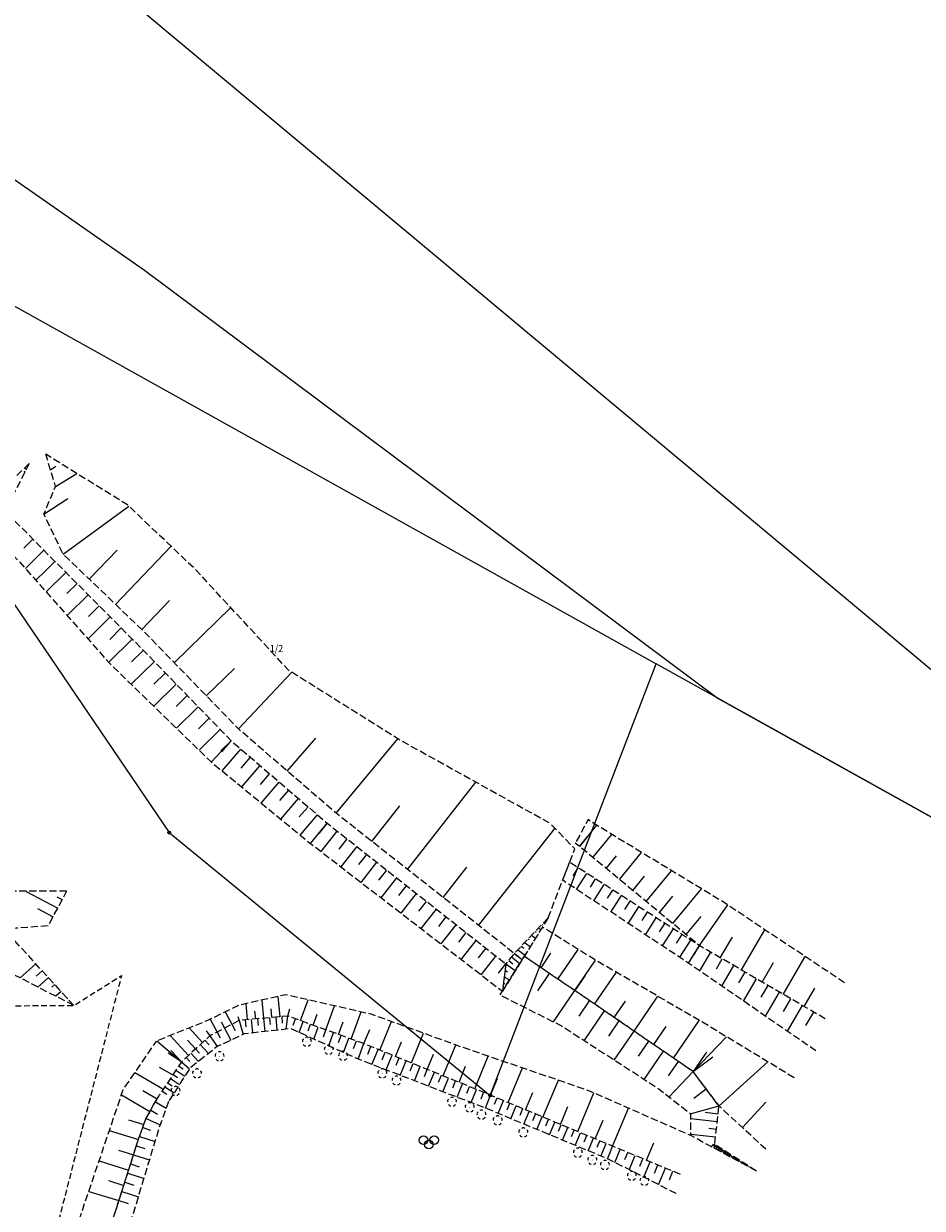
# Model space of a CAD drawing. Extents: x 6541259 to 6544582, y 6029264 to 6032037.
# Drawn here: x 6542989 to 6543145, y 6031426 to 6031633 of the extents above; entities that cross this region are included whole.
import ezdxf
from ezdxf.enums import TextEntityAlignment as Align

# ---------------------------------------------------------------- set-up
doc = ezdxf.new("R2010")
doc.units = 0
doc.header["$MEASUREMENT"] = 0
for name, pattern in [('219-500', [0]), ('823-500', [1.75, 1.25, -0.5]), ('mz1.0_0.5', [1.5, 1, -0.5])]:
    doc.linetypes.add(name, pattern=pattern)
doc.layers.get('0').update_dxf_attribs({"color": 2, "linetype": 'CONTINUOUS', "lineweight": 0})
for name, color, linetype, lineweight in [('-chodnik', 7, 'CONTINUOUS', 0), ('-ewidencja', 7, 'CONTINUOUS', 0), ('-skarpy', 7, 'CONTINUOUS', 0), ('-słupy studzienki hydranty lampy', 7, 'CONTINUOUS', 0), ('-wody pow', 7, 'CONTINUOUS', 0), ('-zagospodarowanie inne', 7, 'CONTINUOUS', 0), ('-zielen', 82, 'CONTINUOUS', 0)]:
    doc.layers.add(name, color=color, linetype=linetype, lineweight=lineweight)
doc.styles.get("Standard").update_dxf_attribs({"font": 'txt', "width": 0.75})

# ---------------------------------------------------------------- blocks, each defined once
blk = doc.blocks.new('202')
at = {"color": 0, "linetype": 'Continuous', "lineweight": 0}
blk.add_circle((0, 0), 0.25, dxfattribs=at)
blk = doc.blocks.new('OP021')
at = {"linetype": 'Continuous', "lineweight": 13}
h = blk.add_hatch(color=0, dxfattribs=at)
edge = h.paths.add_edge_path()
edge.add_arc((0, 0), 0.05, 0, 360)
at = {"color": 0, "linetype": 'Continuous', "lineweight": 13}
for centre, start, end in [((-0.38, 0.124), 121.308, 202.548), ((0, 0.4), 49.272, 130.728), ((0.38, 0.124), 337.452, 58.692), ((-0.235, -0.324), 193.221, 274.871), ((0.235, -0.324), 265.129, 346.779)]:
    blk.add_arc(centre, 0.4, start, end, dxfattribs=at)
blk = doc.blocks.new('950')
at = {"color": 0, "linetype": 'Continuous', "lineweight": 0}
for centre in [(-0.938, 0.75), (0, 0), (0.937, 0.75)]:
    blk.add_circle(centre, 0.75, dxfattribs=at)

msp = doc.modelspace()

# ---------------------------------------------------------------- linework, layer by layer
at = {"layer": '-chodnik', "color": 7, "linetype": 'mz1.0_0.5', "lineweight": 18, "flags": 128}
msp.add_lwpolyline([(6542977.35, 6031452.81), (6542984.33, 6031453.75), (6542984.12, 6031461.62), (6542997.37, 6031461.67), (6543005.68, 6031466.87), (6542992.36, 6031414.99), (6542985.7, 6031409.54), (6542982.31, 6031411.72), (6542980.11, 6031411.67)], dxfattribs=at)
at = {"layer": '-ewidencja', "color": 7, "linetype": '219-500', "lineweight": 18, "flags": 128}
for points in [[(6543003.24, 6031639.99), (6543198.33, 6031477.02)], [(6542936.32, 6031611.71), (6543098.77, 6031521.17)], [(6542933.56, 6031610.16), (6543013.99, 6031491.77)], [(6543069.91, 6031446.01), (6543098.77, 6031521.17)], [(6543163.62, 6031485.03), (6543098.77, 6031521.17)], [(6543013.99, 6031491.77), (6543069.91, 6031446.01)]]:
    msp.add_lwpolyline(points, dxfattribs=at)
at = {"layer": '-skarpy', "color": 7, "linetype": 'Continuous', "lineweight": 13}
for p, q in [((6542988.65, 6031554.72), (6542988.88, 6031554.6)), ((6542988.8, 6031555.24), (6542989.13, 6031555.07)), ((6542989.29, 6031555.59), (6542989.37, 6031555.54)), ((6542993.31, 6031554.96), (6542994.24, 6031555.55)), ((6542994.19, 6031552.05), (6542997.89, 6031554.3)), ((6542992.17, 6031547.23), (6542996.36, 6031549.94)), ((6542995.5, 6031540.28), (6543006.98, 6031548.59)), ((6542988.67, 6031541.3), (6542990.25, 6031542.87)), ((6543004.65, 6031531.51), (6543014.32, 6031541.62)), ((6542988.95, 6031537.75), (6542992.16, 6031540.94)), ((6543000.07, 6031535.89), (6543004.9, 6031540.94)), ((6542990.76, 6031535.71), (6542992.42, 6031537.36)), ((6542992.42, 6031537.36), (6542994.08, 6031539)), ((6542992.58, 6031533.67), (6542996, 6031537.07)), ((6542996.17, 6031533.38), (6542997.93, 6031535.14)), ((6542996.22, 6031529.58), (6542999.86, 6031533.2)), ((6542999.91, 6031529.4), (6543001.78, 6031531.27)), ((6543009.23, 6031527.13), (6543014.06, 6031532.18)), ((6542999.85, 6031525.49), (6543003.71, 6031529.33)), ((6543014.84, 6031521.36), (6543024.71, 6031530.95)), ((6543003.65, 6031525.42), (6543005.63, 6031527.4)), ((6543003.46, 6031521.43), (6543007.56, 6031525.47)), ((6543007.44, 6031521.52), (6543009.47, 6031523.5)), ((6543007.37, 6031517.62), (6543011.39, 6031521.53)), ((6543011.32, 6031517.64), (6543013.3, 6031519.56)), ((6543020.44, 6031515.59), (6543025.35, 6031520.35)), ((6543026.05, 6031509.82), (6543035.35, 6031519.68)), ((6543011.31, 6031513.79), (6543015.22, 6031517.6)), ((6543015.21, 6031513.75), (6543017.13, 6031515.63)), ((6543015.25, 6031509.96), (6543019.05, 6031513.66)), ((6543019.09, 6031509.87), (6543020.96, 6031511.69)), ((6543019.19, 6031506.13), (6543022.88, 6031509.72)), ((6543021.32, 6031504.06), (6543024.79, 6031507.76)), ((6543024.79, 6031507.76), (6543022.98, 6031505.99)), ((6543023.14, 6031505.83), (6543024.79, 6031507.76)), ((6543023.2, 6031502.52), (6543026.46, 6031506.32)), ((6543034.56, 6031502.47), (6543039.52, 6031508.22)), ((6543043.08, 6031495.13), (6543053.78, 6031508.11)), ((6543026.52, 6031503), (6543028.14, 6031504.89)), ((6543026.61, 6031499.72), (6543029.81, 6031503.45)), ((6543029.9, 6031500.17), (6543031.48, 6031502.02)), ((6543030.01, 6031496.92), (6543033.15, 6031500.58)), ((6543055.48, 6031485.37), (6543067.41, 6031500.53)), ((6543033.27, 6031497.34), (6543034.82, 6031499.15)), ((6543033.42, 6031494.13), (6543036.5, 6031497.71)), ((6543036.65, 6031494.51), (6543038.17, 6031496.28)), ((6543049.28, 6031490.25), (6543054.13, 6031496.41)), ((6543036.82, 6031491.33), (6543039.84, 6031494.85)), ((6543038.61, 6031489.88), (6543041.51, 6031493.41)), ((6543041.51, 6031493.41), (6543040.02, 6031491.68)), ((6543040.1, 6031491.61), (6543041.51, 6031493.41)), ((6543040.43, 6031488.48), (6543043.24, 6031492.05)), ((6543067.88, 6031475.61), (6543081.19, 6031492.52)), ((6543088.41, 6031493.08), (6543085.44, 6031489.38)), ((6543043.57, 6031488.91), (6543044.97, 6031490.69)), ((6543085.44, 6031489.38), (6543086.95, 6031491.21)), ((6543087.76, 6031487.46), (6543091.07, 6031491.46)), ((6543043.91, 6031485.79), (6543046.7, 6031489.33)), ((6543047.04, 6031486.21), (6543048.43, 6031487.97)), ((6543090.08, 6031485.54), (6543091.87, 6031487.7)), ((6543092.4, 6031483.62), (6543096.27, 6031488.3)), ((6543047.4, 6031483.11), (6543050.15, 6031486.61)), ((6543061.68, 6031480.49), (6543065.8, 6031485.73)), ((6543084.34, 6031484.24), (6543085.24, 6031485.63)), ((6543050.51, 6031483.51), (6543051.88, 6031485.25)), ((6543050.89, 6031480.43), (6543053.61, 6031483.89)), ((6543084.95, 6031481.87), (6543086.74, 6031484.67)), ((6543087.34, 6031482.29), (6543088.25, 6031483.7)), ((6543094.72, 6031481.7), (6543096.78, 6031484.19)), ((6543097.04, 6031479.78), (6543101.48, 6031485.14)), ((6542989.1, 6031481.51), (6542994.57, 6031478.61)), ((6543053.98, 6031480.8), (6543055.34, 6031482.53)), ((6543087.94, 6031479.9), (6543089.75, 6031482.73)), ((6543090.34, 6031480.34), (6543091.26, 6031481.77)), ((6543101.68, 6031475.94), (6543106.69, 6031481.99)), ((6542994.43, 6031480.61), (6542995.37, 6031480.11)), ((6543054.37, 6031477.74), (6543057.07, 6031481.16)), ((6543057.46, 6031478.1), (6543058.8, 6031479.8)), ((6543090.93, 6031477.94), (6543092.77, 6031480.8)), ((6543093.35, 6031478.39), (6543094.27, 6031479.83)), ((6543099.36, 6031477.86), (6543101.7, 6031480.69)), ((6542991.03, 6031478.55), (6542993.76, 6031477.1)), ((6543057.86, 6031475.06), (6543060.52, 6031478.44)), ((6543093.92, 6031475.97), (6543095.78, 6031478.87)), ((6543096.35, 6031476.44), (6543097.28, 6031477.9)), ((6543106.32, 6031472.1), (6543111.25, 6031479.17)), ((6543060.93, 6031475.4), (6543062.25, 6031477.08)), ((6543061.35, 6031472.38), (6543063.98, 6031475.72)), ((6543078.91, 6031475.79), (6543079.03, 6031475.71)), ((6543096.91, 6031474), (6543098.79, 6031476.93)), ((6543099.35, 6031474.49), (6543100.29, 6031475.96)), ((6543104, 6031474.02), (6543106.62, 6031477.18)), ((6543064.4, 6031472.7), (6543065.71, 6031474.36)), ((6543076.49, 6031473.26), (6543076.7, 6031473.12)), ((6543077.1, 6031473.89), (6543077.79, 6031473.4)), ((6543077.7, 6031474.53), (6543077.91, 6031474.38)), ((6543078.3, 6031475.16), (6543078.7, 6031474.88)), ((6543099.9, 6031472.03), (6543101.8, 6031475)), ((6543102.35, 6031472.54), (6543103.31, 6031474.03)), ((6543109.97, 6031469.97), (6543112.07, 6031473.59)), ((6543113.63, 6031467.85), (6543117.71, 6031474.87)), ((6543064.83, 6031469.69), (6543067.44, 6031473)), ((6543067.87, 6031469.99), (6543069.17, 6031471.64)), ((6543074.68, 6031471.36), (6543075.96, 6031470.46)), ((6543075.28, 6031471.99), (6543075.74, 6031471.67)), ((6543075.89, 6031472.63), (6543076.87, 6031471.93)), ((6543081.69, 6031466.25), (6543085.2, 6031471.43)), ((6543102.89, 6031470.06), (6543104.81, 6031473.06)), ((6543104.45, 6031469.03), (6543106.32, 6031472.1)), ((6543106.32, 6031472.1), (6543105.35, 6031470.59)), ((6543105.42, 6031470.54), (6543106.32, 6031472.1)), ((6543068.32, 6031467.01), (6543070.89, 6031470.28)), ((6543073.11, 6031469.52), (6543073.86, 6031468.92)), ((6543073.59, 6031470.12), (6543075.03, 6031468.97)), ((6543074.76, 6031470.18), (6543074.08, 6031470.73)), ((6543074.08, 6031470.73), (6543074.79, 6031470.23)), ((6543074.08, 6031470.73), (6543075.47, 6031469.68)), ((6543078.75, 6031468.24), (6543080.47, 6031470.78)), ((6543084.64, 6031464.26), (6543088.24, 6031469.56)), ((6543106.42, 6031467.68), (6543108.31, 6031470.94)), ((6543109.31, 6031468.07), (6543110.3, 6031469.78)), ((6543117.28, 6031465.73), (6543119.25, 6031469.13)), ((6543120.93, 6031463.61), (6543124.75, 6031470.18)), ((6542988.01, 6031466.47), (6542990.74, 6031468.95)), ((6542991.84, 6031467.73), (6542990.82, 6031466.8)), ((6543071.34, 6031467.29), (6543072.62, 6031468.92)), ((6543072.48, 6031467.8), (6543072.93, 6031467.52)), ((6543072.62, 6031468.92), (6543074.26, 6031467.74)), ((6543078.18, 6031464.22), (6543080.22, 6031467.24)), ((6543088.07, 6031461.91), (6543091.87, 6031467.45)), ((6543110.22, 6031465.05), (6543112.3, 6031468.62)), ((6543113.2, 6031465.6), (6543114.29, 6031467.47)), ((6542992.95, 6031466.52), (6542991.13, 6031464.87)), ((6542994.05, 6031465.31), (6542993.57, 6031464.87)), ((6543072.2, 6031465.56), (6543072.44, 6031465.42)), ((6543072.34, 6031466.68), (6543073.24, 6031466.11)), ((6543084.64, 6031464.26), (6543086.43, 6031466.91)), ((6543086.45, 6031466.9), (6543084.64, 6031464.26)), ((6543114.03, 6031462.43), (6543116.28, 6031466.31)), ((6543117.1, 6031463.12), (6543118.28, 6031465.15)), ((6542995.16, 6031464.09), (6542994.25, 6031463.27)), ((6543032.91, 6031463.23), (6543033.23, 6031459.7)), ((6543072.06, 6031464.45), (6543072.17, 6031464.38)), ((6543080.92, 6031458.8), (6543084.64, 6031464.26)), ((6543094.94, 6031457.21), (6543099.08, 6031463.27)), ((6543117.84, 6031459.81), (6543120.27, 6031463.99)), ((6543124.59, 6031461.48), (6543126.43, 6031464.66)), ((6542996.26, 6031462.88), (6542996.18, 6031462.81)), ((6543027.33, 6031461.98), (6543027.59, 6031459.19)), ((6543030.12, 6031462.61), (6543030.41, 6031459.45)), ((6543031.68, 6031461.11), (6543031.82, 6031459.57)), ((6543034.64, 6031459.83), (6543034.98, 6031461.08)), ((6543036.86, 6031459.03), (6543038.17, 6031462.66)), ((6543041.28, 6031457.43), (6543042.79, 6031461.61)), ((6543085.37, 6031459.8), (6543087.21, 6031462.5)), ((6543091.5, 6031459.56), (6543093.48, 6031462.45)), ((6543120.99, 6031460.65), (6543122.26, 6031462.83)), ((6543121.64, 6031457.18), (6543124.26, 6031461.68)), ((6543021.14, 6031459.28), (6543022.32, 6031457.03)), ((6543023.01, 6031458.83), (6543023.6, 6031457.71)), ((6543023.75, 6031460.55), (6543024.89, 6031458.39)), ((6543025.93, 6031459.74), (6543026.17, 6031459.06)), ((6543026.17, 6031459.06), (6543026.89, 6031456.64)), ((6543027.23, 6031459.16), (6543027.34, 6031457.94)), ((6543028.29, 6031459.25), (6543028.5, 6031456.88)), ((6543028.87, 6031460.69), (6543029, 6031459.32)), ((6543029.35, 6031459.35), (6543029.46, 6031458.16)), ((6543030.41, 6031459.45), (6543030.62, 6031457.12)), ((6543031.47, 6031459.54), (6543031.57, 6031458.38)), ((6543032.53, 6031459.64), (6543032.73, 6031457.36)), ((6543033.59, 6031459.73), (6543033.69, 6031458.6)), ((6543034.35, 6031457.55), (6543034.64, 6031459.83)), ((6543035.58, 6031458.27), (6543035.97, 6031459.35)), ((6543036.61, 6031456.98), (6543037.3, 6031458.87)), ((6543039.07, 6031458.23), (6543039.76, 6031460.15)), ((6543043.49, 6031456.63), (6543044.28, 6031458.82)), ((6543045.7, 6031455.83), (6543047.41, 6031460.55)), ((6543050.67, 6031453.91), (6543052.69, 6031458.87)), ((6543086.23, 6031455.54), (6543089.79, 6031460.74)), ((6543090.56, 6031456.34), (6543092.36, 6031458.97)), ((6543101.8, 6031452.51), (6543106.3, 6031459.08)), ((6543124.89, 6031458.17), (6543126.25, 6031460.52)), ((6543017.49, 6031457.77), (6543019.81, 6031455.23)), ((6543020.45, 6031457.23), (6543021.04, 6031456.36)), ((6543022.32, 6031457.03), (6543022.86, 6031456.02)), ((6543023.6, 6031457.71), (6543024.71, 6031455.62)), ((6543024.89, 6031458.39), (6543025.46, 6031457.31)), ((6543038.21, 6031457.25), (6543038.62, 6031458.39)), ((6543039.19, 6031455.81), (6543039.95, 6031457.91)), ((6543040.84, 6031456.22), (6543041.28, 6031457.43)), ((6543041.77, 6031454.64), (6543042.6, 6031456.95)), ((6543047.91, 6031455.03), (6543048.9, 6031457.46)), ((6543056.18, 6031451.66), (6543058.29, 6031456.84)), ((6543091.47, 6031452.15), (6543094.94, 6031457.21)), ((6543098.37, 6031454.86), (6543100.52, 6031458)), ((6543011.85, 6031455.5), (6543016.12, 6031451.85)), ((6543014.18, 6031456.44), (6543017.35, 6031452.98)), ((6543017.2, 6031455.61), (6543018.58, 6031454.1)), ((6543019.4, 6031454.86), (6543020.82, 6031453.31)), ((6543020.22, 6031455.61), (6543020.95, 6031454.8)), ((6543021.04, 6031456.36), (6543022.33, 6031454.51)), ((6543043.47, 6031455.2), (6543043.93, 6031456.47)), ((6543044.35, 6031453.48), (6543045.26, 6031455.99)), ((6543046.1, 6031454.18), (6543046.58, 6031455.51)), ((6543046.87, 6031452.34), (6543047.91, 6031455.03)), ((6543053.42, 6031452.78), (6543054.46, 6031455.34)), ((6543061.7, 6031449.41), (6543063.89, 6031454.8)), ((6543095.74, 6031452.87), (6543097.51, 6031455.45)), ((6543105.23, 6031450.16), (6543111.02, 6031456.22)), ((6543016.12, 6031451.85), (6543013.8, 6031453.39)), ((6543014.29, 6031453.86), (6543016.12, 6031451.85)), ((6543017.76, 6031453.35), (6543019.07, 6031451.92)), ((6543018.58, 6031454.1), (6543019.27, 6031453.36)), ((6543048.59, 6031453.21), (6543049.13, 6031454.53)), ((6543049.29, 6031451.41), (6543050.36, 6031454.03)), ((6543051.06, 6031452.23), (6543051.59, 6031453.53)), ((6543051.76, 6031450.45), (6543052.81, 6031453.03)), ((6543058.94, 6031450.54), (6543060.03, 6031453.21)), ((6543067.22, 6031447.17), (6543069.53, 6031452.85)), ((6543096.71, 6031448.76), (6543100.08, 6031453.69)), ((6543107.56, 6031453.55), (6543105.23, 6031450.16)), ((6543105.23, 6031450.16), (6543108.65, 6031452.73)), ((6543012.26, 6031450.95), (6543014.61, 6031449.57)), ((6543015.64, 6031451.13), (6543016.41, 6031450.62)), ((6543016.12, 6031451.85), (6543017.52, 6031450.66)), ((6543016.94, 6031452.6), (6543017.58, 6031451.91)), ((6543053.52, 6031451.26), (6543054.04, 6031452.53)), ((6543054.23, 6031449.5), (6543055.26, 6031452.04)), ((6543055.98, 6031450.28), (6543056.49, 6031451.54)), ((6543056.7, 6031448.55), (6543057.71, 6031451.04)), ((6543064.46, 6031448.29), (6543065.6, 6031451.09)), ((6543073.01, 6031444.77), (6543075.52, 6031450.79)), ((6543100.93, 6031449.4), (6543102.66, 6031451.92)), ((6543109.74, 6031444.18), (6543118.23, 6031451.86)), ((6543008.03, 6031450.02), (6543012.9, 6031447.16)), ((6543014.2, 6031448.95), (6543015.77, 6031447.92)), ((6543014.68, 6031449.68), (6543015.46, 6031449.16)), ((6543015.16, 6031450.4), (6543016.7, 6031449.38)), ((6543058.44, 6031449.31), (6543058.94, 6031450.54)), ((6543059.17, 6031447.6), (6543060.17, 6031450.04)), ((6543060.9, 6031448.33), (6543061.39, 6031449.54)), ((6543061.65, 6031446.65), (6543062.62, 6031449.04)), ((6543063.36, 6031447.36), (6543063.84, 6031448.54)), ((6543069.97, 6031446.04), (6543071.19, 6031448.95)), ((6543079.07, 6031442.24), (6543081.76, 6031448.65)), ((6543101, 6031445.73), (6543105.23, 6031450.16)), ((6543009.38, 6031446.89), (6543011.87, 6031445.42)), ((6543012.76, 6031446.77), (6543013.56, 6031446.24)), ((6543013.24, 6031447.5), (6543014.83, 6031446.45)), ((6543013.72, 6031448.23), (6543014.51, 6031447.7)), ((6543064.12, 6031445.7), (6543065.07, 6031448.04)), ((6543065.82, 6031446.38), (6543066.3, 6031447.54)), ((6543066.59, 6031444.75), (6543067.52, 6031447.04)), ((6543068.29, 6031445.41), (6543068.75, 6031446.54)), ((6543076.04, 6031443.51), (6543077.31, 6031446.53)), ((6543085.14, 6031439.7), (6543087.96, 6031446.44)), ((6543105.33, 6031445.55), (6543107.49, 6031447.17)), ((6543005.67, 6031446.11), (6543010.63, 6031443.2)), ((6543011.58, 6031444.89), (6543013.48, 6031443.77)), ((6543069.05, 6031443.8), (6543069.97, 6031446.04)), ((6543070.62, 6031444.46), (6543071.09, 6031445.58)), ((6543071.28, 6031442.88), (6543072.21, 6031445.11)), ((6543072.86, 6031443.53), (6543073.33, 6031444.64)), ((6543113.82, 6031440.41), (6543117.91, 6031444.84)), ((6543010.76, 6031443.43), (6543011.95, 6031442.74)), ((6543073.51, 6031441.95), (6543074.44, 6031444.17)), ((6543075.1, 6031442.6), (6543075.56, 6031443.71)), ((6543075.75, 6031441.02), (6543076.68, 6031443.24)), ((6543077.33, 6031441.66), (6543077.8, 6031442.77)), ((6543082.11, 6031440.97), (6543083.42, 6031444.11)), ((6543091.21, 6031437.17), (6543093.97, 6031443.79)), ((6543104.73, 6031442.81), (6543109.74, 6031444.18)), ((6543107.33, 6031443.08), (6543109.59, 6031442.83)), ((6543006.88, 6031441.78), (6543009.56, 6031440.95)), ((6543009.37, 6031440.43), (6543010.75, 6031439.98)), ((6543009.95, 6031441.99), (6543012.44, 6031440.87)), ((6543077.99, 6031440.09), (6543078.92, 6031442.3)), ((6543079.57, 6031440.73), (6543080.03, 6031441.84)), ((6543080.23, 6031439.16), (6543081.15, 6031441.37)), ((6543081.81, 6031439.8), (6543082.27, 6031440.9)), ((6543082.47, 6031438.24), (6543083.39, 6031440.44)), ((6543088.18, 6031438.43), (6543089.54, 6031441.69)), ((6543104.81, 6031442), (6543109.44, 6031441.49)), ((6543107.97, 6031440.29), (6543109.29, 6031440.15)), ((6543003.56, 6031439.88), (6543008.62, 6031438.32)), ((6543008.81, 6031438.85), (6543011.54, 6031437.97)), ((6543084.04, 6031438.87), (6543084.5, 6031439.97)), ((6543084.7, 6031437.31), (6543085.62, 6031439.5)), ((6543086.28, 6031437.94), (6543086.74, 6031439.03)), ((6543086.94, 6031436.38), (6543087.86, 6031438.57)), ((6543104.83, 6031439.28), (6543109.14, 6031438.8)), ((6543005.16, 6031436.47), (6543007.77, 6031435.66)), ((6543008.28, 6031437.26), (6543009.77, 6031436.78)), ((6543088.52, 6031437.01), (6543088.98, 6031438.1)), ((6543089.18, 6031435.45), (6543090.09, 6031437.63)), ((6543090.76, 6031436.07), (6543091.21, 6031437.17)), ((6543091.58, 6031434.34), (6543092.52, 6031436.62)), ((6543097.12, 6031434.71), (6543098.39, 6031437.78)), ((6543109, 6031437.46), (6543108.31, 6031437.13)), ((6543108.61, 6031437.5), (6543109, 6031437.46)), ((6543108.83, 6031437.19), (6543109, 6031437.46)), ((6543108.83, 6031436.85), (6543109.16, 6031437.36)), ((6543109.16, 6031437), (6543109.32, 6031437.25)), ((6543109.17, 6031436.67), (6543109.48, 6031437.15)), ((6543109.49, 6031436.81), (6543109.64, 6031437.05)), ((6543109.51, 6031436.49), (6543109.8, 6031436.95)), ((6543109.82, 6031436.61), (6543109.96, 6031436.84)), ((6543109.85, 6031436.3), (6543110.12, 6031436.74)), ((6543110.15, 6031436.42), (6543110.28, 6031436.64)), ((6543110.18, 6031436.12), (6543110.45, 6031436.54)), ((6543110.48, 6031436.23), (6543110.61, 6031436.43)), ((6543110.52, 6031435.94), (6543110.77, 6031436.33)), ((6543110.81, 6031436.03), (6543110.93, 6031436.23)), ((6543110.86, 6031435.76), (6543111.09, 6031436.13)), ((6543001.78, 6031434.6), (6543006.92, 6031433)), ((6543007.26, 6031434.07), (6543008.78, 6031433.58)), ((6543007.77, 6031435.67), (6543010.57, 6031434.77)), ((6543090.3, 6031434.98), (6543090.76, 6031436.07)), ((6543093.34, 6031434.88), (6543093.84, 6031436.08)), ((6543094.12, 6031433.05), (6543095.15, 6031435.53)), ((6543095.93, 6031433.69), (6543096.46, 6031434.99)), ((6543096.67, 6031431.77), (6543097.78, 6031434.44)), ((6543111.14, 6031435.84), (6543111.25, 6031436.02)), ((6543111.19, 6031435.58), (6543111.41, 6031435.92)), ((6543111.47, 6031435.65), (6543111.58, 6031435.82)), ((6543111.53, 6031435.39), (6543111.74, 6031435.72)), ((6543111.8, 6031435.46), (6543111.9, 6031435.61)), ((6543111.87, 6031435.21), (6543112.06, 6031435.51)), ((6543112.13, 6031435.26), (6543112.22, 6031435.41)), ((6543112.21, 6031435.03), (6543112.38, 6031435.31)), ((6543112.46, 6031435.07), (6543112.54, 6031435.2)), ((6543112.54, 6031434.85), (6543112.7, 6031435.1)), ((6543112.79, 6031434.88), (6543112.86, 6031435)), ((6543112.88, 6031434.67), (6543113.03, 6031434.9)), ((6543113.12, 6031434.68), (6543113.19, 6031434.79)), ((6543113.22, 6031434.48), (6543113.35, 6031434.69)), ((6543113.45, 6031434.49), (6543113.51, 6031434.59)), ((6543113.55, 6031434.3), (6543113.67, 6031434.49)), ((6543113.78, 6031434.3), (6543113.83, 6031434.38)), ((6543113.89, 6031434.12), (6543113.99, 6031434.28)), ((6543114.11, 6031434.1), (6543114.15, 6031434.18)), ((6543114.23, 6031433.94), (6543114.32, 6031434.08)), ((6543006.76, 6031432.48), (6543009.6, 6031431.56)), ((6543098.51, 6031432.5), (6543099.09, 6031433.9)), ((6543099.21, 6031430.48), (6543100.41, 6031433.35)), ((6543101.1, 6031431.31), (6543101.72, 6031432.81)), ((6543114.44, 6031433.91), (6543114.48, 6031433.97)), ((6543114.57, 6031433.76), (6543114.64, 6031433.87)), ((6543114.77, 6031433.72), (6543114.8, 6031433.77)), ((6543114.9, 6031433.57), (6543114.96, 6031433.67)), ((6543115.1, 6031433.52), (6543115.12, 6031433.56)), ((6543115.24, 6031433.39), (6543115.28, 6031433.46)), ((6543115.43, 6031433.33), (6543115.45, 6031433.36)), ((6543115.58, 6031433.21), (6543115.61, 6031433.26)), ((6543115.76, 6031433.14), (6543115.77, 6031433.15)), ((6543115.91, 6031433.03), (6543115.93, 6031433.05)), ((6543003.44, 6031431.17), (6543006.08, 6031430.35)), ((6543006.25, 6031430.88), (6543007.8, 6031430.38)), ((6542999.99, 6031429.31), (6543005.23, 6031427.69)), ((6543005.74, 6031429.29), (6543008.63, 6031428.36)), ((6543005.23, 6031427.69), (6543006.82, 6031427.18))]:
    msp.add_line(p, q, dxfattribs=at)
at = {"layer": '-skarpy', "color": 7, "linetype": '823-500', "lineweight": 13, "flags": 128}
for points in [[(6542989.61, 6031556.02), (6542982.79, 6031549.52), (6542982.01, 6031548.55), (6542980.02, 6031547.15), (6542983.23, 6031543.96), (6542989.16, 6031537.52), (6543003.55, 6031521.32), (6543021.28, 6031504.09), (6543038.42, 6031490.02), (6543072.03, 6031464.15)], [(6542989.61, 6031556.02), (6542986.69, 6031550.35), (6542984.98, 6031549.03), (6542986.42, 6031546.73), (6542994.08, 6031539), (6543007.56, 6031525.47), (6543024.79, 6031507.76), (6543041.51, 6031493.41), (6543072.62, 6031468.92), (6543072.03, 6031464.15)], [(6543079.97, 6031476.91), (6543074.08, 6031470.73), (6543043.08, 6031495.13), (6543026.05, 6031509.82), (6543009.23, 6031527.13), (6542995.5, 6031540.28), (6542992.17, 6031547.23), (6542994.19, 6031552.05), (6542992.5, 6031557.64)], [(6543079.97, 6031476.91), (6543084.64, 6031488.93), (6543080.43, 6031493.31), (6543053.98, 6031507.99), (6543034.8, 6031520.02), (6543018.68, 6031537.47), (6543006.73, 6031548.83), (6542992.5, 6031557.64)], [(6543131.6, 6031465.62), (6543110.47, 6031479.69), (6543088.13, 6031493.24), (6543086.96, 6031494.03), (6543084.71, 6031489.94)], [(6543128.24, 6031459.36), (6543106.32, 6031472.1), (6543085.44, 6031489.38), (6543084.71, 6031489.94)], [(6543126.62, 6031453.75), (6543104.33, 6031469.11), (6543082.52, 6031483.47), (6543083.73, 6031486.6)], [(6543128.24, 6031459.36), (6543106.32, 6031472.1), (6543083.73, 6031486.6)], [(6542997.37, 6031461.67), (6542983.19, 6031468.94), (6542977.75, 6031469.78), (6542979.78, 6031480.15), (6542986.41, 6031481.61), (6542996.17, 6031481.62)], [(6542997.37, 6031461.67), (6542985.21, 6031475.02), (6542987.31, 6031475.17), (6542992.96, 6031475.59), (6542996.17, 6031481.62)], [(6543079.97, 6031476.91), (6543074.08, 6031470.73), (6543072.62, 6031468.92), (6543072.03, 6031464.15)], [(6543079.97, 6031476.91), (6543072.03, 6031464.15)], [(6543122.81, 6031449.09), (6543106.42, 6031459.02), (6543087.87, 6031469.77), (6543078.98, 6031475.31), (6543075.81, 6031470.23)], [(6543116.25, 6031432.85), (6543104.84, 6031439.01), (6543104.81, 6031442.75), (6543099.11, 6031447.21), (6543082.13, 6031458.19), (6543071.6, 6031463.47), (6543075.81, 6031470.23)], [(6543116.25, 6031432.85), (6543109, 6031437.46), (6543109.74, 6031444.18), (6543105.23, 6031450.16), (6543084.64, 6031464.26), (6543075.81, 6031470.23)], [(6543117.89, 6031436.64), (6543109.74, 6031444.18), (6543105.23, 6031450.16), (6543084.64, 6031464.26), (6543075.81, 6031470.23)], [(6543116.25, 6031432.85), (6543104.84, 6031439.01), (6543087.09, 6031446.82), (6543064.97, 6031454.41), (6543049.16, 6031460.15), (6543034.29, 6031463.54), (6543026.13, 6031461.71), (6543020.63, 6031459.03), (6543011.79, 6031455.47)], [(6543103.03, 6031432.26), (6543091.21, 6031437.17), (6543069.97, 6031446.04), (6543047.91, 6031455.03), (6543034.64, 6031459.83), (6543026.17, 6031459.06), (6543021.04, 6031456.36), (6543016.12, 6031451.85), (6543012.28, 6031446.05)], [(6543103.03, 6031432.26), (6543091.21, 6031437.17), (6543069.97, 6031446.04), (6543047.91, 6031455.03), (6543034.64, 6031459.83), (6543026.17, 6031459.06), (6543021.04, 6031456.36), (6543016.12, 6031451.85), (6543012.28, 6031446.05)], [(6543102.3, 6031428.92), (6543090.34, 6031434.97), (6543068.91, 6031443.86), (6543046.82, 6031452.36), (6543035.15, 6031457.64), (6543027.07, 6031456.72), (6543022.33, 6031454.51), (6543017.57, 6031450.73), (6543013.97, 6031445.1)], [(6543009.05, 6031371.11), (6542990.63, 6031361.95), (6542988.78, 6031361.06), (6542989.3, 6031368.06), (6542987.91, 6031380.29), (6542995.16, 6031381.35), (6542999.64, 6031386.13), (6542997.02, 6031399.06), (6542997.06, 6031420.66), (6543005.99, 6031447.06), (6543011.79, 6031455.47)], [(6543009.05, 6031371.11), (6543004.06, 6031375.06), (6542995.25, 6031368.8), (6542993, 6031375.73), (6543001.69, 6031376.45), (6543006.14, 6031378.14), (6543004.13, 6031387.79), (6543002.25, 6031401.68), (6543002.24, 6031405.6), (6543002.69, 6031419.72), (6543008.61, 6031438.29), (6543009.9, 6031441.91), (6543011.87, 6031445.42), (6543012.28, 6031446.05)], [(6543003.95, 6031375.17), (6543006.14, 6031378.14), (6543004.13, 6031387.79), (6543002.25, 6031401.68), (6543002.24, 6031405.6), (6543002.69, 6031419.72), (6543008.61, 6031438.29), (6543009.9, 6031441.91), (6543011.87, 6031445.42), (6543012.28, 6031446.05)], [(6543004.06, 6031375.06), (6543009.05, 6031371.11), (6543008.25, 6031387.14), (6543006.39, 6031394.69), (6543005.53, 6031406.41), (6543006.25, 6031420.47), (6543012.28, 6031440.45), (6543013.97, 6031445.1)]]:
    msp.add_lwpolyline(points, dxfattribs=at)
at = {"layer": '-wody pow', "color": 141, "linetype": 'Continuous', "lineweight": 18, "flags": 128}
for points in [[(6542948.43, 6031632.37), (6543009.67, 6031589.69), (6543109.58, 6031515.15)], [(6543109.58, 6031515.15), (6543163.62, 6031485.03), (6543266.89, 6031414.27), (6543432.87, 6031327.66)]]:
    msp.add_lwpolyline(points, dxfattribs=at)

# ---------------------------------------------------------------- block references
at = {"layer": '-słupy studzienki hydranty lampy', "color": 7, "linetype": 'Continuous', "lineweight": 18}
for p in [(6543013.99, 6031491.77), (6543069.91, 6031446.01)]:
    msp.add_blockref('202', p, dxfattribs=at)
at = {"layer": '-zagospodarowanie inne', "color": 7, "linetype": 'Continuous', "lineweight": 18}
msp.add_blockref('950', (6543059.21, 6031437.45), dxfattribs=at)
at = {"layer": '-zielen', "color": 94, "linetype": 'Continuous', "lineweight": 13}
for p in [(6543037.97, 6031455.35), (6543041.77, 6031453.98), (6543022.77, 6031452.82), (6543044.28, 6031452.94), (6543018.83, 6031449.84), (6543051.11, 6031449.86), (6543053.57, 6031448.61), (6543015.1, 6031446.79), (6543063.24, 6031444.9), (6543066.32, 6031443.93), (6543068.37, 6031442.67), (6543071.19, 6031441.66), (6543075.66, 6031439.57), (6543085.15, 6031436.04), (6543087.68, 6031434.76), (6543089.87, 6031433.9), (6543094.56, 6031432.01), (6543096.75, 6031431.14)]:
    msp.add_blockref('OP021', p, dxfattribs=at)

# ---------------------------------------------------------------- texts
at = {"layer": '-ewidencja', "color": 7, "linetype": 'Continuous', "lineweight": 18, "width": 0.9}
msp.add_text('1/2', height=1.25, dxfattribs=at).set_placement((6543031.52, 6031524.45), align=Align.TOP_LEFT)

doc.saveas('drawing.dxf')
